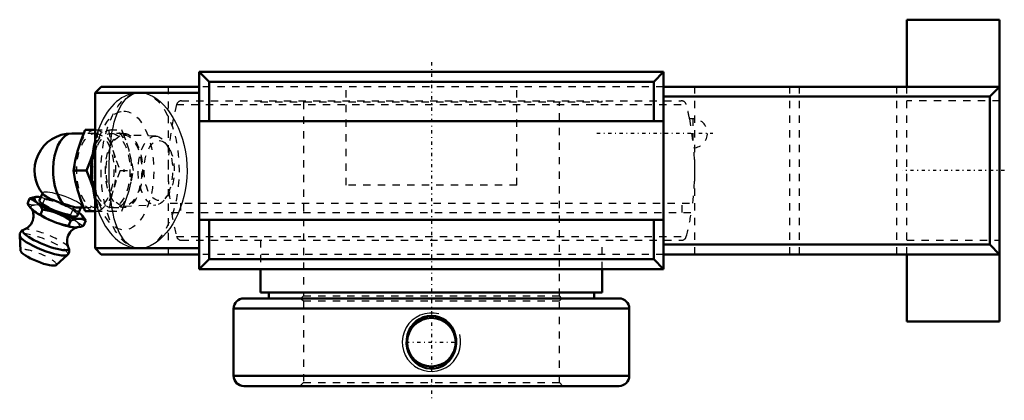
# Model space of a CAD drawing. Units: millimetres. Extents: x -56 to 78, y -31 to 21.
import ezdxf

# ---------------------------------------------------------------- set-up
doc = ezdxf.new("R2010")
doc.units = ezdxf.units.MM
doc.linetypes.add('Center', pattern=[1.5, 0.45, -0.5, 0.05, -0.5])
doc.linetypes.add('Dashed', pattern=[2, 1, -1])
for name, color, linetype, lineweight in [('AM_4', 7, 'Continuous', 50), ('AM_5', 3, 'Continuous', 25), ('AM_7', 7, 'Center', 25), ('AM_9', 6, 'Dashed', 25), ('ConnectionPoints', 7, 'Continuous', 50)]:
    doc.layers.add(name, color=color, linetype=linetype, lineweight=lineweight)

# ---------------------------------------------------------------- blocks, each defined once
blk = doc.blocks.new('2_125648_0_in_130796_4')
at = {"layer": 'AM_4'}
for p, q in [((-23.35, -13.49), (-23.35, -16.7)), ((23.35, -16.7), (23.35, -13.49)), ((-25.65, -17.5), (25.65, -17.5)), ((-23.35, -16.7), (23.35, -16.7)), ((-22.24, -16.7), (-22.24, -17.5)), ((22.24, -17.5), (22.24, -16.7)), ((-27.05, -18.9), (-27.05, -28.1)), ((-27.05, -18.9), (27.05, -18.9)), ((27.05, -28.1), (27.05, -18.9)), ((-27.05, -28.1), (27.05, -28.1)), ((-25.65, -29.5), (25.65, -29.5))]:
    blk.add_line(p, q, dxfattribs=at)
blk.add_lwpolyline([(-2.45, -20.98), (-2.07, -20.63), (-1.64, -20.33), (-1.12, -20.08), (-0.55, -19.93), (-0.01, -19.88), (0.55, -19.93), (1.06, -20.06), (1.55, -20.28), (2, -20.57), (2.41, -20.95), (2.77, -21.39), (3.06, -21.9), (3.26, -22.47), (3.38, -23.08), (3.4, -23.7), (3.31, -24.34), (3.12, -24.94), (2.82, -25.52), (2.45, -26.01), (1.98, -26.44), (1.48, -26.76), (0.92, -26.99), (0.38, -27.1), (-0.19, -27.11), (-0.72, -27.04), (-1.24, -26.87), (-1.71, -26.63), (-2.15, -26.31), (-2.54, -25.91), (-2.87, -25.44), (-3.14, -24.91), (-3.32, -24.32), (-3.4, -23.71), (-3.38, -23.07), (-3.26, -22.45), (-3.03, -21.85), (-2.77, -21.4), (-2.45, -20.98)], dxfattribs=at)
blk.add_circle((0, -23.5), 3.32, dxfattribs=at)
for centre, start, end in [((-25.65, -18.9), 90, 180), ((25.65, -18.9), 0, 90), ((-25.65, -28.1), 180, 270), ((25.65, -28.1), 270, 0)]:
    blk.add_arc(centre, 1.4, start, end, dxfattribs=at)
at = {"layer": 'AM_5'}
blk.add_arc((0, -23.5), 4, 75, 15, dxfattribs=at)
at = {"layer": 'AM_7'}
for p, q in [((22.63, 5.1), (38.47, 5.1)), ((-3.49, -23.5), (3.49, -23.5))]:
    blk.add_line(p, q, dxfattribs=at)
at = {"layer": 'AM_9'}
for p, q in [((-34.17, 9.55), (34.17, 9.55)), ((-23.35, 9.55), (-23.35, 9.4)), ((23.35, 9.4), (23.35, 9.55)), ((-34.85, 9.03), (34.85, 9.03)), ((-23.35, 9.4), (23.35, 9.4)), ((-17.5, 9.4), (-17.5, -17.15)), ((17.5, -17.15), (17.5, 9.4)), ((35.75, 7.1), (35.29, 7.1)), ((35.29, 7.1), (35.87, 3.1)), ((35.75, 7.1), (35.75, 3.92)), ((-35.72, -4.46), (35.72, -4.46)), ((-34.29, -4.46), (-34.29, -5.74)), ((34.29, -5.74), (34.29, -4.46)), ((-35.54, -5.74), (35.54, -5.74)), ((-34.85, -9.03), (34.85, -9.03)), ((-34.17, -9.55), (34.17, -9.55)), ((-23.35, -9.55), (-23.35, -13.49)), ((23.35, -13.49), (23.35, -9.55)), ((-17.5, -17.15), (-17.85, -17.5)), ((-17.85, -17.5), (-17.5, -17.85)), ((-17.5, -17.15), (17.5, -17.15)), ((17.85, -17.5), (17.5, -17.15)), ((17.5, -17.85), (17.85, -17.5)), ((-17.5, -17.85), (-17.5, -29.01)), ((-17.5, -17.85), (17.5, -17.85)), ((17.5, -29.01), (17.5, -17.85)), ((-17.5, -29.01), (-17.99, -29.5)), ((-17.5, -29.01), (17.5, -29.01)), ((17.99, -29.5), (17.5, -29.01))]:
    blk.add_line(p, q, dxfattribs=at)
for centre, radius, start, end in [((-34.17, 8.85), 0.7, 90, 165.4806), ((34.17, 8.85), 0.7, 14.5194, 90), ((0, 0), 36, 165.4806, 187.1206), ((0, 0), 36, 11.3744, 14.5194), ((35.75, 5.1), 2, 273.3247, 90), ((0, 0), 36, 352.8794, 4.9453), ((0, 0), 36, 189.1706, 194.5194), ((0, 0), 36, 345.4806, 350.8294), ((-34.17, -8.85), 0.7, 194.5194, 270), ((34.17, -8.85), 0.7, 270, 345.4806)]:
    blk.add_arc(centre, radius, start, end, dxfattribs=at)
blk = doc.blocks.new('3_405016_Metric_0_in_130796_4')
at = {"layer": 'AM_4'}
for p, q in [((-47.36, 5.56), (-46, 5.56)), ((-47.55, 5.08), (-49.19, 5.08)), ((-48.96, 0), (-47.16, 0)), ((-54.94, -3.84), (-55.23, -4.55)), ((-53.78, -3.61), (-53.82, -3.61)), ((-53.19, -3.13), (-53.57, -4.07)), ((-53.16, -5.33), (-53.46, -6.07)), ((-48.39, -6.16), (-47.95, -5.08)), ((-48.3, -5.08), (-47.55, -5.08)), ((-54.3, -5.59), (-54.28, -5.61)), ((-50.79, -6), (-51.45, -5.74)), ((-47.95, -6.61), (-48.45, -6.61)), ((-48.2, -5.74), (-47.89, -6)), ((-47.36, -5.56), (-46, -5.56)), ((-51.92, -6.89), (-51.26, -7.15)), ((-49.32, -6.83), (-49.63, -7.59)), ((-48.95, -7.76), (-48.92, -7.76)), ((-47.26, -6.83), (-47.57, -7.59)), ((-56.3, -8.9), (-56.17, -10.98)), ((-51.32, -12.94), (-49.78, -11.53))]:
    blk.add_line(p, q, dxfattribs=at)
for points in [[(-48.36, 2.78), (-47.91, 4.17), (-47.36, 5.56)], [(-48.96, 0), (-48.71, 1.38), (-48.36, 2.78)], [(-46.27, 2.41), (-46.61, 1.39), (-47.16, 0)], [(-48.36, -2.78), (-48.71, -1.39), (-48.96, 0)], [(-47.16, 0), (-46.62, -1.38), (-46.27, -2.41)], [(-54.94, -3.84), (-54.52, -3.71), (-54.11, -3.62), (-53.82, -3.61)], [(-53.16, -5.33), (-53.43, -4.94), (-53.71, -4.59), (-54.04, -4.29), (-54.39, -4.06), (-54.94, -3.84)], [(-53.1, -3.24), (-53.06, -3.28), (-52.9, -3.42), (-52.67, -3.57), (-52.38, -3.73), (-52.03, -3.9), (-51.65, -4.07), (-51.22, -4.24), (-50.78, -4.4), (-50.32, -4.55)], [(-47.36, -5.56), (-47.91, -4.17), (-48.36, -2.78)], [(-54.66, -5.25), (-54.66, -5.25), (-54.6, -5.35), (-54.54, -5.49), (-54.48, -5.65), (-54.44, -5.85), (-54.41, -6.08), (-54.41, -6.32), (-54.44, -6.57), (-54.51, -6.84), (-54.62, -7.1), (-54.75, -7.33), (-54.91, -7.53), (-55.08, -7.7), (-55.25, -7.84), (-55.42, -7.95), (-55.58, -8.03), (-55.71, -8.08), (-55.71, -8.08)], [(-55.23, -4.55), (-54.85, -5.05), (-54.43, -5.48), (-54.29, -5.59)], [(-51.45, -5.74), (-52.04, -5.56), (-53.16, -5.33)], [(-48.3, -5.08), (-48.33, -5.08), (-48.61, -5.05), (-48.92, -4.98), (-49.29, -4.88), (-49.68, -4.75), (-50.12, -4.61), (-50.32, -4.55)], [(-54.29, -5.59), (-53.97, -5.82), (-53.46, -6.07)], [(-53.46, -6.07), (-52.71, -6.5), (-51.92, -6.89)], [(-49.32, -6.83), (-50.04, -6.38), (-50.79, -6)], [(-48.45, -6.61), (-48.69, -6.65), (-49.32, -6.83)], [(-47.26, -6.83), (-47.59, -6.69), (-47.95, -6.61)], [(-47.89, -6), (-47.66, -6.25), (-47.26, -6.83)], [(-55.7, -8.08), (-55.72, -8.09), (-55.87, -8.15), (-55.99, -8.23), (-56.11, -8.33), (-56.2, -8.46), (-56.27, -8.62), (-56.3, -8.78), (-56.3, -8.91)], [(-51.26, -7.15), (-50.45, -7.4), (-49.63, -7.59)], [(-49.63, -10.54), (-49.67, -10.47), (-49.73, -10.32), (-49.78, -10.14), (-49.82, -9.92), (-49.83, -9.69), (-49.82, -9.44), (-49.76, -9.17), (-49.67, -8.9), (-49.55, -8.66), (-49.41, -8.44), (-49.24, -8.25), (-49.07, -8.1), (-48.9, -7.97), (-48.74, -7.88), (-48.59, -7.82), (-48.47, -7.78), (-48.37, -7.75)], [(-49.63, -7.59), (-49.29, -7.7), (-48.94, -7.76)], [(-48.92, -7.76), (-48.68, -7.78), (-48.42, -7.76)], [(-48.42, -7.76), (-48, -7.7), (-47.57, -7.59)], [(-49.78, -11.53), (-49.68, -11.43), (-49.6, -11.29), (-49.54, -11.13), (-49.52, -10.97), (-49.54, -10.82), (-49.57, -10.68), (-49.63, -10.55), (-49.64, -10.54)]]:
    blk.add_lwpolyline(points, dxfattribs=at)
blk.add_arc((-49.19, 0), 5.08, 90, 219.6374, dxfattribs=at)
for centre, major_axis, ratio, start_param, end_param in [((-49.19, 0), (0, 5.08), 0.5, 0, 2.679647), ((-43.76, 0), (0, 5.56), 0.5, 1.190967, 1.957626), ((-50.98, -5.12), (-3.31, 1.34), 0.211309, 5.610614, 7.795871), ((-50.98, -5.12), (-2.59, 1.05), 0.211309, 0, 3.141593), ((-51.44, -6.27), (-3.31, 1.34), 0.211309, 0.635997, 1.512686), ((-50.98, -5.12), (-3.31, 1.34), 0.211309, 1.711945, 2.518557), ((-50.98, -5.12), (-3.31, 1.34), 0.211309, 3.80634, 3.814164), ((-50.98, -5.12), (-3.31, 1.34), 0.211309, 2.800469, 3.607081), ((-51.44, -6.27), (-3.31, 1.34), 0.211309, 1.711945, 2.505596), ((-53.01, -10.15), (-3.28, 1.32), 0.211309, 0.103387, 3.039846), ((-52.74, -9.47), (-3.14, 1.27), 0.211309, 6.042638, 9.668253), ((-52.74, -9.47), (-3.14, 1.27), 0.211309, -0.253086, -0.240548), ((-53.72, -11.91), (-2.44, 0.98), 0.211309, 0.100983, 3.04061)]:
    blk.add_ellipse(centre, major_axis=major_axis, ratio=ratio, start_param=start_param, end_param=end_param, dxfattribs=at)
at = {"layer": 'AM_9'}
for p, q in [((-46, 5.56), (-42.35, 5.56)), ((-45.56, 5.56), (-45.57, 5.46)), ((-42.15, 5.08), (-42.35, 5.56)), ((-45.96, 5.08), (-47.55, 5.08)), ((-42.04, 5.08), (-43.76, 5.08)), ((-37.7, 4.71), (-41.99, 4.86)), ((-46.16, 2.78), (-46.27, 2.41)), ((-45.99, 3.42), (-46.16, 2.78)), ((-36.04, 3.35), (-36.39, 3.85)), ((-42.55, 0), (-40.75, 0)), ((-46.27, -2.41), (-46.16, -2.78)), ((-41.35, -2.78), (-41.28, -2.53)), ((-53.16, -3.06), (-53.19, -3.13)), ((-52.88, -3.84), (-53.17, -4.55)), ((-46.16, -2.78), (-45.99, -3.42)), ((-36.39, -3.85), (-36.04, -3.35)), ((-54.69, -5.2), (-54.66, -5.25)), ((-49.04, -5.33), (-49.34, -6.07)), ((-47.95, -5.08), (-47.88, -4.91)), ((-47.55, -5.08), (-45.96, -5.08)), ((-43.76, -5.08), (-42.04, -5.08)), ((-42.35, -5.56), (-42.15, -5.08)), ((-41.99, -4.86), (-37.7, -4.71)), ((-46, -5.56), (-42.35, -5.56)), ((-45.58, -5.45), (-45.56, -5.56)), ((-48.36, -7.15), (-48.66, -6.89))]:
    blk.add_line(p, q, dxfattribs=at)
for points in [[(-45.57, 5.46), (-45.81, 4.17), (-45.99, 3.42)], [(-44.15, 5.56), (-43.9, 4.17), (-43.55, 2.78)], [(-41.35, 2.78), (-41.8, 4.17), (-42.15, 5.08)], [(-43.55, 2.78), (-43.1, 1.39), (-42.55, 0)], [(-40.75, 0), (-41, 1.38), (-41.35, 2.78)], [(-42.55, 0), (-43.09, -1.38), (-43.55, -2.78)], [(-41.28, -2.53), (-41, -1.39), (-40.75, 0)], [(-53.82, -3.61), (-53.72, -3.61), (-53.35, -3.66), (-52.88, -3.84)], [(-53.16, -3.06), (-53.17, -3.07), (-53.15, -3.16), (-53.1, -3.24)], [(-48.05, -4.55), (-48.26, -4.4), (-48.53, -4.24), (-48.85, -4.08), (-49.23, -3.91), (-49.63, -3.74), (-50.07, -3.57), (-50.51, -3.42), (-50.97, -3.28), (-51.4, -3.17), (-51.81, -3.07), (-52.18, -3), (-52.5, -2.96), (-52.77, -2.94), (-52.97, -2.96), (-53.1, -3), (-53.16, -3.06)], [(-52.88, -3.84), (-52.14, -3.97), (-51.41, -4.16)], [(-45.99, -3.42), (-45.81, -4.17), (-45.58, -5.45)], [(-43.55, -2.78), (-43.9, -4.17), (-44.15, -5.56)], [(-42.15, -5.08), (-41.81, -4.17), (-41.35, -2.78)], [(-53.17, -4.55), (-53.72, -4.68), (-54.25, -4.73), (-54.76, -4.68), (-55.23, -4.55)], [(-49.34, -6.07), (-50.32, -5.83), (-51.29, -5.5), (-52.25, -5.07), (-53.17, -4.55)], [(-50.67, -4.43), (-49.97, -4.77), (-49.04, -5.33)], [(-49.04, -5.33), (-48.61, -5.5), (-48.2, -5.74)], [(-47.88, -4.91), (-47.89, -4.92), (-47.97, -5.01), (-48.12, -5.07), (-48.3, -5.08)], [(-48.05, -4.55), (-47.93, -4.68), (-47.87, -4.8), (-47.88, -4.91)], [(-48.66, -6.89), (-49.01, -6.51), (-49.34, -6.07)], [(-47.57, -7.59), (-47.97, -7.4), (-48.36, -7.15)]]:
    blk.add_lwpolyline(points, dxfattribs=at)
for centre, major_axis in [((-45.96, 0), (0, 5.56)), ((-45.96, 0), (0, 5.08)), ((-43.76, 0), (0, 5.08)), ((-42.04, 0), (0, 5.08)), ((-42.04, 0), (0, 4.86)), ((-37.75, 0), (0, 4.71)), ((-37.23, 0), (0, 4.11))]:
    blk.add_ellipse(centre, major_axis=major_axis, ratio=0.5, dxfattribs=at)
for centre, major_axis, ratio, start_param, end_param in [((-43.76, 0), (0, 5.56), 0.5, 1.957626, 7.474152), ((-50.98, -5.12), (-2.59, 1.05), 0.211309, 3.141593, 6.283185), ((-50.98, -5.12), (-3.31, 1.34), 0.211309, -1.276441, -0.672571), ((-51.44, -6.27), (-3.31, 1.34), 0.211309, 3.80634, 6.919182), ((-50.98, -5.12), (-3.31, 1.34), 0.211309, 3.814164, 4.694313), ((-52.74, -9.47), (-3.14, 1.27), 0.211309, 3.385068, 6.030099), ((-51.44, -6.27), (-3.31, 1.34), 0.211309, -3.777589, -3.764629), ((-51.44, -6.27), (-3.31, 1.34), 0.211309, 2.800469, 3.607081), ((-53.01, -10.15), (-3.28, 1.32), 0.211309, 3.039846, 5.801106), ((-53.72, -11.91), (-2.44, 0.98), 0.211309, 3.04061, 6.384168)]:
    blk.add_ellipse(centre, major_axis=major_axis, ratio=ratio, start_param=start_param, end_param=end_param, dxfattribs=at)
blk = doc.blocks.new('4_130796H_0_in_130796_4')
at = {"layer": 'AM_4'}
for p, q in [((77.7, 20.65), (65, 20.65)), ((65, 20.65), (65, 11.47)), ((77.7, 20.65), (77.7, -20.65)), ((31.75, 13.49), (-31.75, 13.49)), ((-31.75, 13.49), (-30.4, 12.14)), ((-31.75, 13.49), (-31.75, -13.49)), ((30.4, 12.14), (31.75, 13.49)), ((31.75, 13.49), (31.75, -13.49)), ((30.4, 12.14), (-30.4, 12.14)), ((-30.4, 6.75), (-30.4, 12.14)), ((30.4, 6.75), (30.4, 12.14)), ((-45.17, 11.47), (-46, 10.64)), ((-45.17, 11.47), (-31.75, 11.47)), ((77.7, 11.47), (31.75, 11.47)), ((76.35, 10.12), (77.7, 11.47)), ((-46, 10.64), (-46, -10.64)), ((-46, 10.64), (-31.75, 10.64)), ((76.35, 10.12), (31.75, 10.12)), ((76.35, -10.12), (76.35, 10.12)), ((31.75, 6.75), (-31.75, 6.75)), ((-31.75, -6.74), (31.75, -6.74)), ((-30.4, -12.14), (-30.4, -6.74)), ((30.4, -12.14), (30.4, -6.74)), ((-46, -10.64), (-45.17, -11.47)), ((-46, -10.64), (-31.75, -10.64)), ((76.35, -10.12), (31.75, -10.12)), ((77.7, -11.47), (76.35, -10.12)), ((-45.17, -11.47), (-31.75, -11.47)), ((77.7, -11.47), (31.75, -11.47)), ((65, -11.47), (65, -20.65)), ((-30.4, -12.14), (-31.75, -13.49)), ((30.4, -12.14), (-30.4, -12.14)), ((31.75, -13.49), (30.4, -12.14)), ((31.75, -13.49), (-31.75, -13.49)), ((65, -20.65), (77.7, -20.65))]:
    blk.add_line(p, q, dxfattribs=at)
for points in [[(-46, 3.98), (-46.03, 3.85), (-46.15, 3.27), (-46.25, 2.67), (-46.33, 2.07), (-46.38, 1.46), (-46.42, 0.85), (-46.44, 0.23), (-46.44, 0)], [(-46.44, 0), (-46.44, -0.33), (-46.42, -0.94), (-46.38, -1.55), (-46.32, -2.16), (-46.23, -2.76), (-46.13, -3.35), (-46.01, -3.94), (-46, -3.98)]]:
    blk.add_lwpolyline(points, dxfattribs=at)
at = {"layer": 'AM_7'}
for p, q in [((0, 14.84), (0, -31.45)), ((78.34, 0), (64.36, 0))]:
    blk.add_line(p, q, dxfattribs=at)
at = {"layer": 'AM_9'}
for p, q in [((-36, 11.47), (-36, -11.47)), ((31.75, 11.47), (-31.75, 11.47)), ((-11.67, -2.02), (-11.67, 11.47)), ((11.67, -2.02), (11.67, 11.47)), ((36, -11.47), (36, 11.47)), ((49, -11.47), (49, 11.47)), ((50.35, -11.47), (50.35, 11.47)), ((63.65, -11.47), (63.65, 11.47)), ((65, -11.47), (65, 11.47)), ((-39.81, 10.67), (-39.88, 10.67)), ((77.7, 9.55), (65, 9.55)), ((11.67, -2.02), (-11.67, -2.02)), ((-39.88, -10.67), (-39.84, -10.67)), ((-39.84, -10.67), (-39.81, -10.67)), ((65, -9.55), (77.7, -9.55)), ((31.75, -11.47), (-31.75, -11.47))]:
    blk.add_line(p, q, dxfattribs=at)
for points in [[(-40.3, 10.64), (-40.44, 10.63), (-40.84, 10.56), (-41.23, 10.45), (-41.61, 10.31), (-41.99, 10.14), (-42.36, 9.94), (-42.71, 9.7), (-43.06, 9.43), (-43.4, 9.12), (-43.72, 8.78), (-44.03, 8.4), (-44.33, 7.99), (-44.61, 7.55), (-44.88, 7.09), (-45.12, 6.59), (-45.35, 6.08), (-45.55, 5.54), (-45.73, 4.99), (-45.89, 4.43), (-46, 3.98)], [(-40.21, -10.64), (-40.63, -10.54), (-41.03, -10.37), (-41.41, -10.12), (-41.77, -9.8), (-42.1, -9.43), (-42.4, -8.99), (-42.68, -8.47), (-42.94, -7.9), (-43.16, -7.28), (-43.36, -6.61), (-43.54, -5.87), (-43.69, -5.08), (-43.81, -4.28), (-43.91, -3.45), (-43.99, -2.57), (-44.05, -1.66), (-44.08, -0.79), (-44.08, 0.09), (-44.07, 0.99), (-44.04, 1.88), (-43.98, 2.72), (-43.9, 3.55), (-43.8, 4.37), (-43.68, 5.16), (-43.53, 5.91), (-43.36, 6.61), (-43.16, 7.29), (-42.93, 7.92), (-42.67, 8.49), (-42.39, 9), (-42.08, 9.46), (-41.73, 9.85), (-41.39, 10.14), (-41.03, 10.37), (-40.63, 10.54), (-40.21, 10.64)], [(-39.88, 10.67), (-40.03, 10.66), (-40.3, 10.64)], [(-39.45, 10.64), (-39, 10.54), (-38.53, 10.37), (-38.05, 10.12), (-37.57, 9.8), (-37.11, 9.43), (-36.65, 8.99), (-36.2, 8.48), (-35.77, 7.9), (-35.36, 7.28), (-34.98, 6.61), (-34.63, 5.87), (-34.31, 5.08), (-34.04, 4.29), (-33.82, 3.45), (-33.64, 2.57), (-33.51, 1.66), (-33.44, 0.79), (-33.42, -0.09), (-33.45, -0.98), (-33.53, -1.88), (-33.67, -2.72), (-33.84, -3.55), (-34.07, -4.37), (-34.34, -5.16), (-34.64, -5.9), (-34.99, -6.61), (-35.37, -7.29), (-35.78, -7.92), (-36.21, -8.48), (-36.66, -9), (-37.14, -9.45), (-37.62, -9.85), (-38.08, -10.14), (-38.53, -10.37), (-38.99, -10.54), (-39.45, -10.64)], [(-46, -3.98), (-45.87, -4.51), (-45.71, -5.07), (-45.52, -5.62), (-45.32, -6.15), (-45.09, -6.67), (-44.84, -7.16), (-44.56, -7.64), (-44.27, -8.09), (-43.95, -8.51), (-43.61, -8.9), (-43.25, -9.26), (-42.88, -9.57), (-42.5, -9.85), (-42.1, -10.08), (-41.7, -10.28), (-41.3, -10.43), (-40.89, -10.55), (-40.48, -10.62), (-40.3, -10.65)], [(-40.3, -10.65), (-40.07, -10.66), (-39.88, -10.67)]]:
    blk.add_lwpolyline(points, dxfattribs=at)
for centre, major_axis in [((-39.84, 0), (0, -10.67)), ((-42.04, 0), (0, 8.13))]:
    blk.add_ellipse(centre, major_axis=major_axis, ratio=0.5, dxfattribs=at)
blk = doc.blocks.new('1_130796_4')
for name in ['4_130796H_0_in_130796_4', '2_125648_0_in_130796_4', '3_405016_Metric_0_in_130796_4']:
    blk.add_blockref(name, (0, 0))

msp = doc.modelspace()

# ---------------------------------------------------------------- linework, layer by layer
at = {"layer": 'ConnectionPoints'}
for p in [(-42.04, 0, -24.27), (-42.04, 0, -24.27), (0, -29.5)]:
    msp.add_point(p, dxfattribs=at)

# ---------------------------------------------------------------- block references
msp.add_blockref('1_130796_4', (0, 0))

doc.saveas('drawing.dxf')
